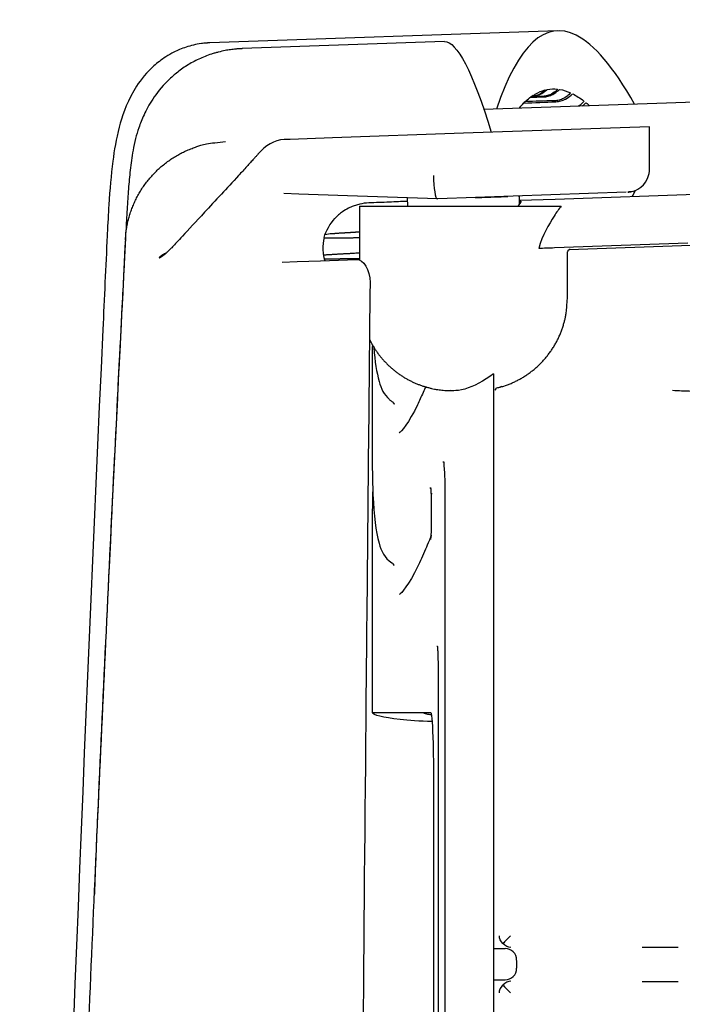
# Model space of a CAD drawing. Extents: x 754 to 3916, y 451 to 2903.
# Drawn here: x 781 to 788, y 1104 to 1115 of the extents above; entities that cross this region are included whole.
import ezdxf

# ---------------------------------------------------------------- set-up
doc = ezdxf.new("R2010")
doc.units = 0
doc.header["$MEASUREMENT"] = 0
doc.layers.add('1', color=7, linetype='Continuous')

msp = doc.modelspace()

# ---------------------------------------------------------------- linework, layer by layer
at = {"layer": '1', "color": 7, "linetype": 'Continuous'}
for p, q in [((786.684, 1114.856), (782.88, 1114.723)), ((785.446, 1114.737), (783.234, 1114.66)), ((788.598, 1114.089), (785.875, 1113.993)), ((787.688, 1113.805), (785.654, 1113.734)), ((784.223, 1113.684), (783.758, 1113.667)), ((785.654, 1113.734), (784.223, 1113.684)), ((783.758, 1113.667), (783.694, 1113.665)), ((783.854, 1113.068), (783.691, 1113.074)), ((784.385, 1113.049), (783.854, 1113.068)), ((785.369, 1113.015), (784.385, 1113.049)), ((785.04, 1113.026), (785.042, 1112.937)), ((787.434, 1113.088), (785.375, 1113.015)), ((786.267, 1112.96), (786.268, 1113.046)), ((788.598, 1113.078), (786.658, 1113.01)), ((784.517, 1112.937), (786.723, 1112.937)), ((784.517, 1112.937), (784.517, 1112.343)), ((785.375, 1113.015), (785.369, 1113.015)), ((786.658, 1113.01), (786.267, 1112.997)), ((788.107, 1112.53), (786.65, 1112.478)), ((788.142, 1112.506), (786.809, 1112.459)), ((786.791, 1111.926), (786.791, 1112.424)), ((783.67, 1112.322), (783.836, 1112.328)), ((783.836, 1112.328), (784.09, 1112.337)), ((784.09, 1112.337), (784.486, 1112.351)), ((784.657, 1111.331), (784.657, 1110.157)), ((785.985, 1104.805), (785.985, 1111.101)), ((786.286, 1111.051), (786.286, 1111.051)), ((785.449, 1109.92), (785.449, 985.48)), ((784.657, 1109.553), (784.657, 1107.393)), ((785.376, 1107.899), (785.376, 987.501)), ((784.657, 1107.393), (785.299, 1107.394)), ((785.328, 1106.511), (785.328, 988.889)), ((786.11, 1104.805), (785.983, 1104.805)), ((785.985, 1104.467), (785.985, 1104.805)), ((788.004, 1104.821), (787.609, 1104.821)), ((786.236, 1104.679), (786.236, 1104.593)), ((785.983, 1104.467), (786.11, 1104.467)), ((785.985, 1095.963), (785.985, 1104.467)), ((787.609, 1104.45), (788.004, 1104.45))]:
    msp.add_line(p, q, dxfattribs=at)
for points in [[(782.88, 1114.723), (782.88, 1114.723, -0.000739), (782.88, 1114.723, -0.000846), (782.88, 1114.723, -0.0009), (782.88, 1114.723, -0.000858), (782.88, 1114.723, -0.00084), (782.88, 1114.723, -0.000818), (782.88, 1114.723, -0.000793), (782.88, 1114.723, -0.000732), (782.88, 1114.723, -0.000674), (782.88, 1114.723, -0.000582), (782.88, 1114.723, -0.000491), (782.88, 1114.723, -0.000363), (782.88, 1114.723, -0.000236), (782.88, 1114.723, -0.000074), (782.88, 1114.723, 0.000081), (782.88, 1114.723, 0.000267), (782.88, 1114.723, 0.000438), (782.88, 1114.723, 0.00063), (782.88, 1114.723, 0.000798), (782.88, 1114.723, 0.000975), (782.88, 1114.723, 0.001117), (782.88, 1114.723, 0.001258), (782.88, 1114.723, 0.00136), (782.88, 1114.723, 0.001459), (782.88, 1114.723, 0.001505), (782.88, 1114.723, 0.001535), (782.88, 1114.723, 0.00156), (782.88, 1114.723, 0.0016), (782.88, 1114.723, 0.001505), (782.88, 1114.723, 0.001355), (782.88, 1114.723, 0.001476), (782.88, 1114.723, 0.001712), (782.88, 1114.723, 0.001169), (782.88, 1114.723, 0.000306), (782.88, 1114.723, 0.001633), (782.88, 1114.723, 0.002434), (782.88, 1114.723, 0.001008), (782.88, 1114.723, 0.000491)], [(786.707, 1114.213), (786.707, 1114.213, 0.000453), (786.707, 1114.213, 0.000464), (786.707, 1114.213, 0.000465), (786.707, 1114.213, 0.000453), (786.707, 1114.213, 0.000446), (786.707, 1114.213, 0.000439), (786.707, 1114.213, 0.000433), (786.707, 1114.213, 0.000424), (786.707, 1114.213, 0.000417), (786.707, 1114.213, 0.000407), (786.707, 1114.213, 0.000399), (786.707, 1114.213, 0.000389), (786.707, 1114.213, 0.00038), (786.707, 1114.213, 0.000369), (786.707, 1114.213, 0.00036), (786.707, 1114.213, 0.000348), (786.707, 1114.213, 0.000338), (786.707, 1114.213, 0.000326), (786.707, 1114.213, 0.000315), (786.707, 1114.213, 0.000302), (786.707, 1114.213, 0.00029), (786.707, 1114.213, 0.000276), (786.707, 1114.213, 0.000264), (786.707, 1114.213, 0.00025), (786.707, 1114.213, 0.000237), (786.707, 1114.213, 0.000221), (786.707, 1114.213, 0.000209), (786.707, 1114.213, 0.000196), (786.707, 1114.213, 0.000179), (786.707, 1114.213, 0.000158), (786.707, 1114.213, 0.000152), (786.707, 1114.213, 0.000149), (786.707, 1114.213, 0.000113), (786.707, 1114.213, 0.000065), (786.707, 1114.213, 0.000108), (786.707, 1114.213, 0.000117), (786.707, 1114.213, 0.000053), (786.707, 1114.213, 0.000032)], [(781.956, 1112.568), (781.96, 1112.62, -0.012145), (781.966, 1112.672, -0.011596), (781.975, 1112.724, -0.011439), (781.987, 1112.777, -0.011871), (782.001, 1112.83, -0.012075), (782.018, 1112.883, -0.012204), (782.038, 1112.935, -0.012289), (782.06, 1112.987, -0.012462), (782.086, 1113.038, -0.012553), (782.114, 1113.089, -0.012672), (782.145, 1113.138, -0.012731), (782.179, 1113.186, -0.012809), (782.215, 1113.232, -0.012854), (782.254, 1113.276, -0.012912), (782.295, 1113.318, -0.012898), (782.338, 1113.359, -0.012834), (782.383, 1113.396, -0.012905), (782.43, 1113.432, -0.013069), (782.478, 1113.464, -0.012731), (782.528, 1113.495, -0.011955), (782.578, 1113.522, -0.012888), (782.63, 1113.546, -0.014864), (782.685, 1113.568, -0.011654), (782.736, 1113.587, -0.004974), (782.783, 1113.602, -0.015358), (782.842, 1113.616, -0.025764), (782.933, 1113.63, -0.013134), (783.052, 1113.643, -0.007191)], [(783.413, 1113.512), (783.413, 1113.512, 0.006753), (783.413, 1113.512, 0.007068), (783.413, 1113.512, 0.007407), (783.413, 1113.512, 0.007743), (783.413, 1113.512, 0.008101), (783.413, 1113.512, 0.008451), (783.413, 1113.512, 0.008819), (783.413, 1113.512, 0.009171), (783.413, 1113.512, 0.009535), (783.413, 1113.512, 0.009878), (783.413, 1113.512, 0.010217), (783.413, 1113.512, 0.010521), (783.413, 1113.512, 0.010826), (783.413, 1113.512, 0.011101), (783.413, 1113.512, 0.011303), (783.413, 1113.512, 0.011412), (783.413, 1113.512, 0.011652), (783.413, 1113.512, 0.011979), (783.414, 1113.512, 0.011677), (783.414, 1113.512, 0.01089), (783.414, 1113.512, 0.011955), (783.414, 1113.512, 0.014093), (783.414, 1113.512, 0.010515), (783.414, 1113.512, 0.003571), (783.414, 1113.512, 0.014499), (783.414, 1113.512, 0.023753), (783.414, 1113.512, 0.011009), (783.414, 1113.512, 0.005677)], [(785.783, 1113.029), (785.797, 1113.03, -0.00001), (785.812, 1113.03, -0.00001), (785.826, 1113.031, -0.000011), (785.84, 1113.032, -0.000011), (785.854, 1113.032, -0.000011), (785.868, 1113.033, -0.000011), (785.882, 1113.033, -0.000011), (785.896, 1113.033, -0.000012), (785.909, 1113.034, -0.000012), (785.923, 1113.034, -0.000012), (785.936, 1113.035, -0.000012), (785.949, 1113.035, -0.000013), (785.961, 1113.036, -0.000013), (785.974, 1113.036, -0.000013), (785.986, 1113.037, -0.000014), (785.998, 1113.037, -0.000014), (786.01, 1113.037, -0.000014), (786.021, 1113.038, -0.000015), (786.033, 1113.038, -0.000015), (786.044, 1113.039, -0.000015), (786.054, 1113.039, -0.000017), (786.065, 1113.039, -0.00002), (786.076, 1113.04, -0.000017), (786.085, 1113.04, -0.000006), (786.094, 1113.04, -0.000024), (786.104, 1113.041, -0.000044), (786.12, 1113.041, -0.000024), (786.139, 1113.042, -0.000014)], [(786.257, 1113.046), (786.258, 1113.046, -0.000371), (786.259, 1113.046, -0.000395), (786.259, 1113.046, -0.000423), (786.26, 1113.046, -0.000456), (786.261, 1113.046, -0.000493), (786.261, 1113.046, -0.000534), (786.262, 1113.046, -0.000581), (786.262, 1113.046, -0.000633), (786.263, 1113.046, -0.000694), (786.263, 1113.046, -0.000763), (786.264, 1113.046, -0.000844), (786.264, 1113.046, -0.000936), (786.265, 1113.046, -0.001049), (786.265, 1113.046, -0.00118), (786.266, 1113.047, -0.001337), (786.266, 1113.047, -0.001514), (786.266, 1113.047, -0.001766), (786.267, 1113.047, -0.002101), (786.267, 1113.047, -0.002425), (786.267, 1113.047, -0.002683), (786.267, 1113.047, -0.003597), (786.268, 1113.047, -0.005493), (786.268, 1113.046, -0.005569), (786.268, 1113.046, -0.002218), (786.268, 1113.046, -0.01109), (786.268, 1113.046, -0.040534), (786.268, 1113.046, -0.050189), (786.268, 1113.046, -0.046437)], [(781.757, 1112.618), (781.757, 1112.618, -0.000811), (781.757, 1112.618, -0.000811), (781.757, 1112.618, -0.000794), (781.757, 1112.618, -0.000759), (781.757, 1112.617, -0.000731), (781.757, 1112.617, -0.000706), (781.757, 1112.617, -0.000681), (781.757, 1112.617, -0.000654), (781.757, 1112.617, -0.00063), (781.757, 1112.617, -0.000604), (781.757, 1112.617, -0.00058), (781.757, 1112.617, -0.000555), (781.757, 1112.617, -0.000532), (781.757, 1112.617, -0.000507), (781.757, 1112.617, -0.000485), (781.757, 1112.617, -0.000461), (781.757, 1112.616, -0.000439), (781.757, 1112.616, -0.000416), (781.757, 1112.616, -0.000395), (781.757, 1112.616, -0.000372), (781.757, 1112.616, -0.000352), (781.757, 1112.616, -0.00033), (781.757, 1112.616, -0.00031), (781.757, 1112.616, -0.000289), (781.757, 1112.616, -0.000269), (781.757, 1112.616, -0.000247), (781.757, 1112.616, -0.00023), (781.757, 1112.615, -0.000212), (781.757, 1112.615, -0.00019), (781.757, 1112.615, -0.000165), (781.757, 1112.615, -0.000157), (781.757, 1112.615, -0.00015), (781.757, 1112.615, -0.000112), (781.757, 1112.615, -0.000065), (781.757, 1112.615, -0.000103), (781.757, 1112.615, -0.000104), (781.757, 1112.615, -0.000046), (781.757, 1112.614, -0.000028)], [(781.757, 1112.615), (781.757, 1112.615, -0.001597), (781.757, 1112.615, -0.001617), (781.757, 1112.615, -0.001597), (781.757, 1112.615, -0.001531), (781.757, 1112.615, -0.001482), (781.757, 1112.615, -0.001438), (781.757, 1112.615, -0.001397), (781.757, 1112.615, -0.001348), (781.757, 1112.615, -0.001305), (781.757, 1112.615, -0.001258), (781.757, 1112.615, -0.001216), (781.757, 1112.615, -0.001168), (781.757, 1112.615, -0.001127), (781.757, 1112.615, -0.00108), (781.757, 1112.615, -0.001038), (781.757, 1112.615, -0.000992), (781.757, 1112.615, -0.000951), (781.757, 1112.615, -0.000904), (781.757, 1112.615, -0.000863), (781.757, 1112.615, -0.000817), (781.757, 1112.615, -0.000777), (781.757, 1112.615, -0.00073), (781.757, 1112.615, -0.00069), (781.757, 1112.615, -0.000645), (781.757, 1112.614, -0.000603), (781.757, 1112.614, -0.000556), (781.757, 1112.614, -0.000518), (781.757, 1112.614, -0.000476), (781.757, 1112.614, -0.000429), (781.757, 1112.614, -0.000372), (781.757, 1112.614, -0.000348), (781.757, 1112.614, -0.000323), (781.757, 1112.614, -0.000244), (781.757, 1112.614, -0.000159), (781.757, 1112.614, -0.000201), (781.757, 1112.614, -0.000152), (781.757, 1112.614, -0.000063), (781.757, 1112.614, -0.000044)], [(784.216, 1112.636), (784.226, 1112.637, 0.000001), (784.236, 1112.638, 0.000001), (784.246, 1112.638, 0.000001), (784.257, 1112.639, 0.000001), (784.267, 1112.64, 0.000001), (784.277, 1112.64, 0.000001), (784.287, 1112.641, 0.000001), (784.297, 1112.642, 0.000001), (784.307, 1112.642, 0.000001), (784.317, 1112.643, 0.000001), (784.327, 1112.644, 0.000001), (784.337, 1112.644, 0.000001), (784.347, 1112.645, 0.000001), (784.357, 1112.645, 0.000001), (784.367, 1112.646, 0.000001), (784.377, 1112.647, 0.000001), (784.387, 1112.647, 0.000001), (784.397, 1112.648, 0.000001), (784.407, 1112.649, 0.000001), (784.417, 1112.649, 0.000001), (784.427, 1112.65, 0.000001), (784.437, 1112.651, 0.000002), (784.447, 1112.651, 0.000001), (784.457, 1112.652, 0), (784.466, 1112.652, 0.000002), (784.477, 1112.653, 0.000003), (784.495, 1112.654, 0.000001), (784.517, 1112.656, 0.000001)], [(784.517, 1112.588), (784.505, 1112.588, -0.000002), (784.493, 1112.588, -0.000002), (784.481, 1112.588, -0.000002), (784.469, 1112.588, -0.000002), (784.457, 1112.588, -0.000002), (784.445, 1112.587, -0.000002), (784.433, 1112.587, -0.000002), (784.421, 1112.587, -0.000002), (784.409, 1112.587, -0.000002), (784.397, 1112.587, -0.000002), (784.385, 1112.587, -0.000002), (784.373, 1112.587, -0.000002), (784.361, 1112.587, -0.000002), (784.349, 1112.587, -0.000002), (784.337, 1112.587, -0.000002), (784.325, 1112.587, -0.000002), (784.313, 1112.587, -0.000002), (784.301, 1112.586, -0.000002), (784.289, 1112.586, -0.000002), (784.277, 1112.586, -0.000002), (784.265, 1112.586, -0.000002), (784.253, 1112.586, -0.000003), (784.24, 1112.586, -0.000002), (784.229, 1112.586, -0.000001), (784.218, 1112.586, -0.000003), (784.205, 1112.586, -0.000005), (784.184, 1112.586, -0.000002), (784.157, 1112.586, -0.000001)], [(782.324, 1112.37), (782.326, 1112.371, 0.008129), (782.329, 1112.372, 0.007655), (782.331, 1112.373, 0.007174), (782.333, 1112.374, 0.006718), (782.336, 1112.375, 0.00628), (782.338, 1112.376, 0.005888), (782.341, 1112.377, 0.005508), (782.344, 1112.379, 0.005163), (782.346, 1112.38, 0.004832), (782.349, 1112.382, 0.004533), (782.352, 1112.384, 0.004246), (782.354, 1112.385, 0.003987), (782.357, 1112.387, 0.003739), (782.36, 1112.389, 0.003514), (782.363, 1112.391, 0.003299), (782.366, 1112.393, 0.003103), (782.369, 1112.396, 0.002917), (782.372, 1112.398, 0.002747), (782.375, 1112.401, 0.002585), (782.379, 1112.403, 0.002437), (782.382, 1112.406, 0.002295), (782.385, 1112.408, 0.002164), (782.389, 1112.411, 0.002041), (782.392, 1112.414, 0.00193), (782.396, 1112.417, 0.001817), (782.399, 1112.42, 0.001707), (782.403, 1112.424, 0.001625), (782.406, 1112.427, 0.001563), (782.41, 1112.43, 0.001437), (782.414, 1112.434, 0.001276), (782.418, 1112.437, 0.001326), (782.422, 1112.441, 0.001472), (782.426, 1112.445, 0.001064), (782.43, 1112.449, 0.000386), (782.433, 1112.452, 0.001376), (782.438, 1112.457, 0.002121), (782.446, 1112.464, 0.000966), (782.456, 1112.474, 0.000501)], [(782.397, 1112.419), (782.394, 1112.418, 0.00297), (782.392, 1112.417, 0.002988), (782.389, 1112.415, 0.003008), (782.386, 1112.414, 0.003027), (782.383, 1112.413, 0.003046), (782.381, 1112.411, 0.003063), (782.378, 1112.41, 0.00308), (782.376, 1112.409, 0.003095), (782.373, 1112.407, 0.003111), (782.37, 1112.406, 0.003126), (782.368, 1112.404, 0.003139), (782.365, 1112.403, 0.00315), (782.363, 1112.401, 0.003164), (782.36, 1112.4, 0.003181), (782.358, 1112.398, 0.003183), (782.355, 1112.396, 0.003173), (782.353, 1112.395, 0.003208), (782.351, 1112.393, 0.003281), (782.348, 1112.391, 0.003194), (782.346, 1112.389, 0.002986), (782.344, 1112.388, 0.0033), (782.341, 1112.386, 0.003938), (782.339, 1112.384, 0.002991), (782.337, 1112.382, 0.001027), (782.335, 1112.381, 0.00422), (782.333, 1112.378, 0.007258), (782.329, 1112.375, 0.003543), (782.324, 1112.37, 0.001876)], [(784.121, 1112.403), (784.134, 1112.403, 0.000002), (784.147, 1112.404, 0.000002), (784.161, 1112.405, 0.000002), (784.174, 1112.406, 0.000002), (784.187, 1112.406, 0.000002), (784.2, 1112.407, 0.000002), (784.213, 1112.408, 0.000002), (784.227, 1112.409, 0.000002), (784.24, 1112.41, 0.000002), (784.253, 1112.41, 0.000002), (784.266, 1112.411, 0.000002), (784.279, 1112.412, 0.000002), (784.293, 1112.413, 0.000002), (784.306, 1112.413, 0.000002), (784.319, 1112.414, 0.000002), (784.332, 1112.415, 0.000002), (784.345, 1112.416, 0.000002), (784.359, 1112.416, 0.000002), (784.372, 1112.417, 0.000002), (784.385, 1112.418, 0.000002), (784.398, 1112.419, 0.000002), (784.412, 1112.419, 0.000002), (784.425, 1112.42, 0.000002), (784.438, 1112.421, 0.000001), (784.45, 1112.422, 0.000003), (784.464, 1112.422, 0.000004), (784.487, 1112.424, 0.000002), (784.517, 1112.426, 0.000001)], [(786.791, 1112.424), (786.791, 1112.424, 0.000089), (786.791, 1112.424, 0.000079), (786.791, 1112.424, 0.000107), (786.791, 1112.424, 0.000187), (786.791, 1112.424, 0.000263), (786.791, 1112.424, 0.000343), (786.791, 1112.424, 0.000436), (786.791, 1112.424, 0.000551), (786.791, 1112.424, 0.000681), (786.791, 1112.424, 0.000835), (786.791, 1112.424, 0.001012), (786.791, 1112.424, 0.001221), (786.791, 1112.424, 0.001466), (786.791, 1112.424, 0.001752), (786.791, 1112.424, 0.002092), (786.791, 1112.424, 0.002487), (786.791, 1112.424, 0.002962), (786.791, 1112.424, 0.003509), (786.791, 1112.424, 0.004175), (786.791, 1112.424, 0.004933), (786.791, 1112.424, 0.005858), (786.791, 1112.424, 0.006892), (786.791, 1112.424, 0.008159), (786.791, 1112.424, 0.009546), (786.791, 1112.424, 0.011159), (786.791, 1112.424, 0.012758), (786.791, 1112.424, 0.014718), (786.791, 1112.424, 0.016656), (786.791, 1112.424, 0.017942), (786.791, 1112.424, 0.01805), (786.791, 1112.424, 0.019978), (786.791, 1112.424, 0.022069), (786.791, 1112.424, 0.017149), (786.791, 1112.424, 0.009294), (786.791, 1112.424, 0.018159), (786.791, 1112.424, 0.019467), (786.791, 1112.424, 0.007908), (786.791, 1112.424, 0.004439)], [(784.517, 1112.36), (784.504, 1112.36, -0.000002), (784.491, 1112.36, -0.000002), (784.479, 1112.36, -0.000002), (784.466, 1112.36, -0.000002), (784.453, 1112.36, -0.000002), (784.44, 1112.359, -0.000002), (784.427, 1112.359, -0.000002), (784.414, 1112.359, -0.000002), (784.401, 1112.359, -0.000002), (784.388, 1112.359, -0.000002), (784.375, 1112.359, -0.000002), (784.362, 1112.358, -0.000002), (784.349, 1112.358, -0.000002), (784.336, 1112.358, -0.000002), (784.324, 1112.358, -0.000002), (784.311, 1112.358, -0.000002), (784.298, 1112.357, -0.000002), (784.285, 1112.357, -0.000002), (784.272, 1112.357, -0.000002), (784.259, 1112.357, -0.000002), (784.246, 1112.357, -0.000002), (784.233, 1112.357, -0.000002), (784.22, 1112.356, -0.000002), (784.208, 1112.356, -0.000001), (784.196, 1112.356, -0.000003), (784.182, 1112.356, -0.000005), (784.159, 1112.356, -0.000002), (784.13, 1112.355, -0.000001)], [(786.086, 1110.963), (786.126, 1110.976, 0.01073), (786.166, 1110.992, 0.010489), (786.205, 1111.009, 0.010401), (786.244, 1111.028, 0.010609), (786.282, 1111.049, 0.010709), (786.319, 1111.071, 0.010753), (786.356, 1111.095, 0.01078), (786.391, 1111.121, 0.010841), (786.426, 1111.149, 0.01087), (786.459, 1111.178, 0.010896), (786.492, 1111.208, 0.010902), (786.522, 1111.24, 0.0109), (786.552, 1111.273, 0.010899), (786.579, 1111.307, 0.010889), (786.606, 1111.343, 0.010845), (786.63, 1111.379, 0.010744), (786.653, 1111.416, 0.010778), (786.674, 1111.454, 0.01088), (786.694, 1111.493, 0.010578), (786.711, 1111.532, 0.009905), (786.727, 1111.571, 0.010676), (786.741, 1111.611, 0.012314), (786.753, 1111.653, 0.009626), (786.763, 1111.691, 0.004042), (786.772, 1111.726, 0.012733), (786.779, 1111.771, 0.021383), (786.785, 1111.838, 0.010861), (786.791, 1111.926, 0.005945)], [(784.626, 1111.476), (784.643, 1111.443, 0.009363), (784.662, 1111.411, 0.009261), (784.681, 1111.379, 0.009215), (784.702, 1111.347, 0.009319), (784.724, 1111.317, 0.00937), (784.748, 1111.287, 0.009385), (784.772, 1111.258, 0.009393), (784.798, 1111.23, 0.009413), (784.824, 1111.202, 0.009421), (784.852, 1111.176, 0.009419), (784.881, 1111.151, 0.009411), (784.91, 1111.127, 0.00939), (784.941, 1111.105, 0.009379), (784.972, 1111.083, 0.009357), (785.003, 1111.063, 0.009311), (785.035, 1111.044, 0.009214), (785.068, 1111.027, 0.009242), (785.101, 1111.01, 0.00933), (785.135, 1110.995, 0.009064), (785.169, 1110.982, 0.008476), (785.203, 1110.969, 0.009159), (785.237, 1110.958, 0.010604), (785.273, 1110.949, 0.008251), (785.306, 1110.94, 0.003376), (785.336, 1110.933, 0.011005), (785.374, 1110.927, 0.018535), (785.432, 1110.921, 0.009358), (785.508, 1110.916, 0.0051)], [(786.286, 1111.051), (786.286, 1111.051, -0.004746), (786.286, 1111.051, -0.005185), (786.286, 1111.051, -0.005419), (786.286, 1111.051, -0.005349), (786.286, 1111.051, -0.005399), (786.286, 1111.051, -0.005467), (786.286, 1111.051, -0.005572), (786.286, 1111.051, -0.005603), (786.286, 1111.051, -0.005701), (786.286, 1111.051, -0.005747), (786.286, 1111.051, -0.00586), (786.286, 1111.051, -0.005912), (786.286, 1111.051, -0.006041), (786.286, 1111.051, -0.006109), (786.286, 1111.051, -0.006264), (786.286, 1111.051, -0.006358), (786.286, 1111.051, -0.006554), (786.286, 1111.051, -0.00669), (786.286, 1111.051, -0.00695), (786.286, 1111.051, -0.007157), (786.286, 1111.051, -0.00752), (786.286, 1111.051, -0.007844), (786.286, 1111.051, -0.008382), (786.286, 1111.051, -0.008925), (786.286, 1111.051, -0.009765), (786.286, 1111.051, -0.010661), (786.286, 1111.051, -0.012154), (786.286, 1111.051, -0.014115), (786.286, 1111.051, -0.016661), (786.286, 1111.051, -0.019145), (786.286, 1111.051, -0.026343), (786.286, 1111.051, -0.04284), (786.286, 1111.051, -0.049976), (786.286, 1111.051, -0.022142), (786.286, 1111.051, -0.101794), (786.286, 1111.051, -0.221605), (786.286, 1111.051, -0.061545), (786.286, 1111.051, -0.023065)], [(786.056, 1110.955), (786.056, 1110.955, -0.00036), (786.056, 1110.955, -0.00042), (786.056, 1110.955, -0.000476), (786.056, 1110.955, -0.000514), (786.056, 1110.955, -0.000572), (786.056, 1110.955, -0.000641), (786.056, 1110.955, -0.000733), (786.057, 1110.955, -0.000834), (786.057, 1110.955, -0.000975), (786.057, 1110.955, -0.001142), (786.057, 1110.955, -0.001385), (786.057, 1110.955, -0.00169), (786.057, 1110.955, -0.00216), (786.057, 1110.955, -0.002814), (786.057, 1110.955, -0.003934), (786.057, 1110.955, -0.005765), (786.057, 1110.955, -0.009635), (786.057, 1110.955, -0.018573), (786.057, 1110.955, -0.052907), (786.057, 1110.955, -0.318234), (786.057, 1110.955, -0.213103), (786.057, 1110.955, -0.042008), (786.057, 1110.955, -0.016254), (786.057, 1110.955, -0.008753), (786.057, 1110.955, -0.005424), (786.057, 1110.955, -0.003758), (786.057, 1110.955, -0.0028), (786.057, 1110.955, -0.002236), (786.057, 1110.955, -0.001765), (786.057, 1110.955, -0.001403), (786.057, 1110.955, -0.001347), (786.057, 1110.955, -0.001426), (786.057, 1110.955, -0.000961), (786.057, 1110.955, -0.000277), (786.057, 1110.955, -0.001274), (786.056, 1110.955, -0.002048), (786.056, 1110.955, -0.000926), (786.056, 1110.955, -0.000465)], [(784.879, 1110.794), (784.879, 1110.793, -0.00201), (784.88, 1110.792, -0.002012), (784.881, 1110.791, -0.002012), (784.881, 1110.791, -0.002011), (784.882, 1110.79, -0.002011), (784.883, 1110.789, -0.00201), (784.883, 1110.788, -0.00201), (784.884, 1110.788, -0.002009), (784.885, 1110.787, -0.002009), (784.885, 1110.786, -0.002008), (784.886, 1110.785, -0.002007), (784.886, 1110.784, -0.002005), (784.887, 1110.784, -0.002005), (784.888, 1110.783, -0.002008), (784.888, 1110.782, -0.002002), (784.889, 1110.781, -0.001988), (784.889, 1110.78, -0.002004), (784.89, 1110.779, -0.002043), (784.89, 1110.779, -0.001984), (784.891, 1110.778, -0.001853), (784.892, 1110.777, -0.002041), (784.892, 1110.776, -0.002427), (784.893, 1110.775, -0.001846), (784.893, 1110.774, -0.000645), (784.894, 1110.774, -0.002591), (784.894, 1110.773, -0.004451), (784.895, 1110.771, -0.002182), (784.896, 1110.769, -0.001159)], [(784.953, 1110.455), (784.953, 1110.455, 0.000208), (784.953, 1110.455, 0.00022), (784.953, 1110.455, 0.000242), (784.953, 1110.455, 0.000273), (784.953, 1110.455, 0.000304), (784.953, 1110.455, 0.000336), (784.953, 1110.455, 0.000371), (784.952, 1110.455, 0.000409), (784.952, 1110.455, 0.000451), (784.952, 1110.455, 0.000496), (784.952, 1110.455, 0.000544), (784.952, 1110.454, 0.000595), (784.952, 1110.454, 0.000652), (784.952, 1110.454, 0.00071), (784.952, 1110.454, 0.000773), (784.952, 1110.454, 0.000838), (784.952, 1110.454, 0.000909), (784.952, 1110.454, 0.00098), (784.952, 1110.454, 0.001057), (784.952, 1110.454, 0.001132), (784.952, 1110.454, 0.001212), (784.952, 1110.454, 0.001287), (784.952, 1110.454, 0.001368), (784.952, 1110.454, 0.001442), (784.952, 1110.454, 0.001513), (784.952, 1110.454, 0.001566), (784.952, 1110.454, 0.001639), (784.952, 1110.454, 0.001712), (784.952, 1110.454, 0.001711), (784.952, 1110.454, 0.001631), (784.952, 1110.454, 0.001784), (784.952, 1110.454, 0.002056), (784.952, 1110.454, 0.001602), (784.952, 1110.454, 0.000699), (784.952, 1110.454, 0.002058), (784.952, 1110.454, 0.003156), (784.952, 1110.454, 0.001504), (784.952, 1110.454, 0.000819)], [(785.438, 1110.13), (785.438, 1110.131, -0.003617), (785.438, 1110.131, -0.003669), (785.437, 1110.131, -0.003718), (785.437, 1110.132, -0.003758), (785.437, 1110.132, -0.003801), (785.437, 1110.132, -0.003841), (785.437, 1110.132, -0.003883), (785.437, 1110.133, -0.00392), (785.437, 1110.133, -0.003959), (785.437, 1110.133, -0.003995), (785.437, 1110.134, -0.00403), (785.436, 1110.134, -0.004059), (785.436, 1110.134, -0.004094), (785.436, 1110.134, -0.00413), (785.436, 1110.135, -0.004148), (785.436, 1110.135, -0.004147), (785.436, 1110.135, -0.004207), (785.436, 1110.136, -0.004312), (785.436, 1110.136, -0.004211), (785.436, 1110.136, -0.003948), (785.436, 1110.136, -0.004368), (785.436, 1110.137, -0.005216), (785.436, 1110.137, -0.003977), (785.436, 1110.137, -0.001382), (785.436, 1110.137, -0.005605), (785.436, 1110.138, -0.009653), (785.436, 1110.138, -0.004728), (785.436, 1110.139, -0.002508)], [(785.438, 1110.132), (785.438, 1110.131, 0.001337), (785.438, 1110.131, 0.001332), (785.438, 1110.13, 0.001331), (785.438, 1110.129, 0.001335), (785.438, 1110.129, 0.001337), (785.438, 1110.128, 0.001339), (785.438, 1110.127, 0.001341), (785.438, 1110.127, 0.001343), (785.438, 1110.126, 0.001345), (785.438, 1110.125, 0.001347), (785.438, 1110.125, 0.001348), (785.438, 1110.124, 0.00135), (785.438, 1110.124, 0.001352), (785.438, 1110.123, 0.001357), (785.438, 1110.122, 0.001355), (785.438, 1110.122, 0.001348), (785.438, 1110.121, 0.001362), (785.438, 1110.12, 0.001392), (785.438, 1110.12, 0.001353), (785.438, 1110.119, 0.001264), (785.438, 1110.118, 0.001398), (785.438, 1110.118, 0.001672), (785.439, 1110.117, 0.001267), (785.439, 1110.116, 0.000427), (785.439, 1110.116, 0.001796), (785.439, 1110.115, 0.003098), (785.439, 1110.114, 0.001511), (785.439, 1110.113, 0.000798)], [(785.296, 1109.843), (785.296, 1109.843, -0.003742), (785.296, 1109.844, -0.003798), (785.295, 1109.844, -0.003848), (785.295, 1109.845, -0.003888), (785.295, 1109.845, -0.003931), (785.295, 1109.845, -0.003972), (785.295, 1109.846, -0.004014), (785.295, 1109.846, -0.004051), (785.294, 1109.846, -0.00409), (785.294, 1109.847, -0.004125), (785.294, 1109.847, -0.004159), (785.294, 1109.848, -0.004188), (785.294, 1109.848, -0.004222), (785.294, 1109.848, -0.004256), (785.294, 1109.849, -0.004273), (785.294, 1109.849, -0.004269), (785.293, 1109.85, -0.004328), (785.293, 1109.85, -0.004433), (785.293, 1109.85, -0.004326), (785.293, 1109.851, -0.004054), (785.293, 1109.851, -0.004481), (785.293, 1109.852, -0.005345), (785.293, 1109.852, -0.004074), (785.293, 1109.852, -0.00142), (785.293, 1109.853, -0.005731), (785.293, 1109.853, -0.009855), (785.293, 1109.854, -0.004824), (785.293, 1109.855, -0.002559)], [(785.296, 1109.844), (785.296, 1109.843, 0.000942), (785.296, 1109.843, 0.000939), (785.296, 1109.842, 0.000938), (785.296, 1109.842, 0.00094), (785.296, 1109.841, 0.000941), (785.296, 1109.841, 0.000942), (785.296, 1109.841, 0.000942), (785.296, 1109.84, 0.000944), (785.296, 1109.84, 0.000944), (785.296, 1109.839, 0.000945), (785.296, 1109.839, 0.000946), (785.296, 1109.838, 0.000946), (785.296, 1109.838, 0.000948), (785.296, 1109.838, 0.00095), (785.296, 1109.837, 0.000948), (785.296, 1109.837, 0.000943), (785.296, 1109.836, 0.000952), (785.296, 1109.836, 0.000973), (785.296, 1109.835, 0.000945), (785.296, 1109.835, 0.000883), (785.296, 1109.834, 0.000976), (785.296, 1109.834, 0.001166), (785.296, 1109.834, 0.000884), (785.296, 1109.833, 0.000299), (785.296, 1109.833, 0.001251), (785.296, 1109.832, 0.002156), (785.297, 1109.832, 0.001052), (785.297, 1109.831, 0.000556)], [(785.31, 1109.792), (785.31, 1109.792, -0.00491), (785.31, 1109.792, -0.005313), (785.31, 1109.792, -0.005773), (785.31, 1109.792, -0.006254), (785.31, 1109.792, -0.00682), (785.31, 1109.792, -0.007429), (785.31, 1109.792, -0.008142), (785.31, 1109.792, -0.008905), (785.31, 1109.792, -0.009798), (785.31, 1109.792, -0.010752), (785.31, 1109.792, -0.011859), (785.31, 1109.792, -0.013029), (785.31, 1109.792, -0.014362), (785.31, 1109.792, -0.015735), (785.31, 1109.792, -0.017243), (785.31, 1109.792, -0.018719), (785.31, 1109.792, -0.020227), (785.31, 1109.792, -0.021562), (785.31, 1109.792, -0.022745), (785.31, 1109.792, -0.023579), (785.31, 1109.792, -0.024047), (785.31, 1109.792, -0.024055), (785.31, 1109.792, -0.023648), (785.31, 1109.792, -0.022888), (785.311, 1109.792, -0.021679), (785.311, 1109.792, -0.020239), (785.311, 1109.792, -0.018919), (785.311, 1109.792, -0.017772), (785.311, 1109.792, -0.015746), (785.311, 1109.792, -0.013474), (785.311, 1109.792, -0.013556), (785.311, 1109.792, -0.014528), (785.311, 1109.792, -0.009869), (785.311, 1109.792, -0.003205), (785.311, 1109.792, -0.012465), (785.311, 1109.792, -0.017935), (785.311, 1109.792, -0.007534), (785.311, 1109.792, -0.003732)], [(785.301, 1109.637), (785.301, 1109.634, -0.000001), (785.301, 1109.631, -0.000002), (785.301, 1109.628, -0.000001), (785.301, 1109.624, 0), (785.301, 1109.621, 0.000001), (785.301, 1109.618, 0.000001), (785.301, 1109.615, 0.000002), (785.301, 1109.611, 0.000003), (785.301, 1109.608, 0.000003), (785.301, 1109.605, 0.000004), (785.301, 1109.602, 0.000005), (785.301, 1109.598, 0.000006), (785.301, 1109.595, 0.000006), (785.301, 1109.592, 0.000007), (785.301, 1109.589, 0.000008), (785.301, 1109.585, 0.000008), (785.301, 1109.582, 0.000009), (785.301, 1109.579, 0.00001), (785.301, 1109.576, 0.000011), (785.301, 1109.572, 0.000011), (785.301, 1109.569, 0.000012), (785.301, 1109.566, 0.000013), (785.301, 1109.563, 0.000013), (785.301, 1109.559, 0.000014), (785.301, 1109.556, 0.000015), (785.301, 1109.553, 0.000016), (785.301, 1109.55, 0.000016), (785.301, 1109.546, 0.000018), (785.301, 1109.543, 0.000018), (785.301, 1109.54, 0.000017), (785.301, 1109.537, 0.00002), (785.301, 1109.533, 0.000025), (785.301, 1109.53, 0.000019), (785.301, 1109.527, 0.000005), (785.301, 1109.524, 0.000029), (785.301, 1109.52, 0.000053), (785.301, 1109.515, 0.000026), (785.301, 1109.507, 0.000014)], [(785.303, 1109.335), (785.303, 1109.333, 0.003275), (785.302, 1109.332, 0.003289), (785.301, 1109.33, 0.003291), (785.301, 1109.329, 0.003283), (785.3, 1109.327, 0.003279), (785.3, 1109.325, 0.003274), (785.299, 1109.324, 0.003271), (785.299, 1109.322, 0.003265), (785.299, 1109.321, 0.003261), (785.298, 1109.319, 0.003255), (785.298, 1109.318, 0.00325), (785.297, 1109.316, 0.003241), (785.297, 1109.314, 0.003239), (785.297, 1109.313, 0.003236), (785.296, 1109.311, 0.003224), (785.296, 1109.31, 0.003197), (785.296, 1109.308, 0.003217), (785.296, 1109.306, 0.00327), (785.295, 1109.305, 0.003176), (785.295, 1109.303, 0.002965), (785.295, 1109.302, 0.003252), (785.295, 1109.3, 0.003844), (785.295, 1109.298, 0.002938), (785.294, 1109.297, 0.001062), (785.294, 1109.295, 0.00408), (785.294, 1109.294, 0.006981), (785.294, 1109.291, 0.003443), (785.294, 1109.287, 0.001839)], [(785.295, 1109.294), (785.295, 1109.294, -0.001144), (785.295, 1109.295, -0.001139), (785.295, 1109.296, -0.001138), (785.295, 1109.296, -0.001141), (785.295, 1109.297, -0.001143), (785.295, 1109.297, -0.001144), (785.295, 1109.298, -0.001145), (785.295, 1109.298, -0.001147), (785.295, 1109.299, -0.001148), (785.296, 1109.299, -0.001149), (785.296, 1109.3, -0.00115), (785.296, 1109.301, -0.001151), (785.296, 1109.301, -0.001153), (785.296, 1109.302, -0.001156), (785.296, 1109.302, -0.001154), (785.296, 1109.303, -0.001149), (785.296, 1109.303, -0.00116), (785.296, 1109.304, -0.001185), (785.296, 1109.304, -0.001152), (785.296, 1109.305, -0.001076), (785.296, 1109.306, -0.00119), (785.296, 1109.306, -0.001422), (785.296, 1109.307, -0.001077), (785.296, 1109.307, -0.000364), (785.296, 1109.308, -0.001527), (785.296, 1109.308, -0.002632), (785.296, 1109.309, -0.001283), (785.296, 1109.311, -0.000678)], [(784.871, 1109.031), (784.871, 1109.031, 0.004437), (784.871, 1109.031, 0.004987), (784.871, 1109.031, 0.004813), (784.871, 1109.031, 0.003851), (784.871, 1109.031, 0.003221), (784.871, 1109.031, 0.002662), (784.871, 1109.031, 0.002136), (784.871, 1109.031, 0.001393), (784.871, 1109.031, 0.000671), (784.871, 1109.031, -0.000333), (784.871, 1109.031, -0.001527), (784.871, 1109.031, -0.003388), (784.871, 1109.031, -0.006157), (784.871, 1109.031, -0.011174), (784.871, 1109.031, -0.021437), (784.871, 1109.031, -0.047485), (784.871, 1109.031, -0.139165), (784.871, 1109.031, -0.282243), (784.871, 1109.031, -0.109607), (784.871, 1109.031, -0.04119), (784.871, 1109.031, -0.019305), (784.871, 1109.031, -0.01091), (784.871, 1109.031, -0.006643), (784.871, 1109.031, -0.004352), (784.871, 1109.031, -0.002916), (784.871, 1109.031, -0.002008), (784.871, 1109.031, -0.001399), (784.871, 1109.031, -0.000964), (784.871, 1109.031, -0.00065), (784.871, 1109.031, -0.000429), (784.871, 1109.031, -0.000252), (784.871, 1109.031, -0.000063), (784.871, 1109.031, -0.000036), (784.871, 1109.031, -0.000142), (784.871, 1109.031, 0.000213), (784.871, 1109.031, 0.000524), (784.871, 1109.031, 0.000215), (784.871, 1109.031, 0.000091)], [(784.878, 1109.025), (784.879, 1109.025, -0.002018), (784.88, 1109.024, -0.002019), (784.88, 1109.023, -0.002019), (784.881, 1109.022, -0.002018), (784.882, 1109.022, -0.002018), (784.882, 1109.021, -0.002017), (784.883, 1109.02, -0.002016), (784.884, 1109.019, -0.002015), (784.884, 1109.018, -0.002014), (784.885, 1109.018, -0.002013), (784.885, 1109.017, -0.002012), (784.886, 1109.016, -0.00201), (784.887, 1109.015, -0.00201), (784.887, 1109.014, -0.002012), (784.888, 1109.014, -0.002006), (784.888, 1109.013, -0.001992), (784.889, 1109.012, -0.002008), (784.89, 1109.011, -0.002046), (784.89, 1109.01, -0.001988), (784.891, 1109.009, -0.001856), (784.891, 1109.009, -0.002044), (784.892, 1109.008, -0.00243), (784.892, 1109.007, -0.001848), (784.893, 1109.006, -0.000646), (784.893, 1109.005, -0.002594), (784.894, 1109.004, -0.004454), (784.895, 1109.003, -0.002184), (784.896, 1109.001, -0.00116)], [(784.953, 1108.686), (784.953, 1108.686, -0.000091), (784.953, 1108.686, -0.000102), (784.953, 1108.686, -0.000106), (784.953, 1108.686, -0.000101), (784.953, 1108.686, -0.000099), (784.953, 1108.686, -0.000097), (784.953, 1108.686, -0.000096), (784.953, 1108.686, -0.000091), (784.953, 1108.686, -0.000087), (784.953, 1108.686, -0.000081), (784.953, 1108.686, -0.000075), (784.953, 1108.686, -0.000067), (784.953, 1108.686, -0.000059), (784.953, 1108.686, -0.000047), (784.953, 1108.686, -0.000036), (784.953, 1108.686, -0.000021), (784.953, 1108.686, -0.000006), (784.953, 1108.686, 0.000014), (784.953, 1108.686, 0.000033), (784.953, 1108.686, 0.000057), (784.953, 1108.686, 0.000081), (784.953, 1108.686, 0.00011), (784.953, 1108.686, 0.000139), (784.953, 1108.686, 0.000173), (784.953, 1108.686, 0.000206), (784.953, 1108.686, 0.000241), (784.953, 1108.686, 0.000282), (784.953, 1108.686, 0.000331), (784.953, 1108.686, 0.000357), (784.953, 1108.686, 0.000363), (784.953, 1108.686, 0.000448), (784.953, 1108.686, 0.000595), (784.953, 1108.686, 0.000469), (784.953, 1108.686, 0.000137), (784.953, 1108.686, 0.000736), (784.953, 1108.686, 0.00134), (784.953, 1108.686, 0.000658), (784.953, 1108.686, 0.000347)], [(785.37, 1108.106), (785.37, 1108.105, 0.000973), (785.37, 1108.105, 0.00097), (785.37, 1108.104, 0.000969), (785.37, 1108.104, 0.000971), (785.37, 1108.104, 0.000972), (785.37, 1108.103, 0.000973), (785.37, 1108.103, 0.000973), (785.37, 1108.102, 0.000975), (785.37, 1108.102, 0.000975), (785.37, 1108.101, 0.000976), (785.37, 1108.101, 0.000977), (785.37, 1108.1, 0.000977), (785.37, 1108.1, 0.000979), (785.37, 1108.099, 0.000982), (785.37, 1108.099, 0.00098), (785.37, 1108.099, 0.000975), (785.37, 1108.098, 0.000984), (785.37, 1108.098, 0.001005), (785.37, 1108.097, 0.000977), (785.37, 1108.097, 0.000912), (785.37, 1108.096, 0.001008), (785.371, 1108.096, 0.001205), (785.371, 1108.095, 0.000913), (785.371, 1108.095, 0.000309), (785.371, 1108.095, 0.001293), (785.371, 1108.094, 0.002227), (785.371, 1108.093, 0.001087), (785.371, 1108.092, 0.000574)]]:
    msp.add_lwpolyline(points, format="xyb", dxfattribs=at)
msp.add_lwpolyline([(781.757, 1112.618), (781.757, 1112.618), (781.757, 1112.618), (781.757, 1112.618), (781.757, 1112.618), (781.757, 1112.618), (781.757, 1112.618), (781.757, 1112.618), (781.757, 1112.618), (781.757, 1112.618), (781.757, 1112.618), (781.757, 1112.618), (781.757, 1112.618), (781.757, 1112.618), (781.757, 1112.618), (781.757, 1112.618), (781.757, 1112.618), (781.757, 1112.618), (781.757, 1112.618)], dxfattribs=at)
for centre, start, end in [((786.11, 1104.683), 0.0044, 90), ((786.11, 1104.593), 269.9956, 0)]:
    msp.add_arc(centre, 0.126, start, end, dxfattribs=at)
for points, knots in [([(787.527, 1114.051), (787.297, 1114.46), (787.084, 1114.708), (786.548, 1114.977), (786.257, 1114.707), (786.014, 1113.998)], [0.0342911, 0.0342911, 0.0342911, 0.0342911, 0.3705276, 0.3705276, 0.947848, 0.947848, 0.947848, 0.947848]), ([(782.88, 1114.723), (782.877, 1114.723), (782.871, 1114.723), (782.861, 1114.722), (782.841, 1114.721), (782.816, 1114.719), (782.764, 1114.712), (782.697, 1114.699), (782.591, 1114.669), (782.454, 1114.609), (782.321, 1114.521), (782.156, 1114.369), (781.976, 1114.098), (781.873, 1113.777), (781.808, 1113.396), (781.779, 1113.025), (781.763, 1112.744), (781.758, 1112.633), (781.758, 1112.632)], [0, 0, 0, 0, 0.000622, 0.001335, 0.00234, 0.005253, 0.007626, 0.016099, 0.025656, 0.045616, 0.078462, 0.110928, 0.192609, 0.377, 0.582914, 0.842774, 0.999741, 1, 1, 1, 1]), ([(783.234, 1114.66), (783.233, 1114.66), (783.231, 1114.659), (783.229, 1114.659), (783.226, 1114.659), (783.222, 1114.659), (783.218, 1114.659), (783.213, 1114.659), (783.207, 1114.658), (783.198, 1114.658), (783.186, 1114.657), (783.175, 1114.656), (783.158, 1114.655), (783.135, 1114.652), (783.106, 1114.648), (783.076, 1114.644), (783.032, 1114.636), (782.985, 1114.625), (782.935, 1114.612), (782.863, 1114.589), (782.758, 1114.548), (782.628, 1114.477), (782.512, 1114.394), (782.373, 1114.268), (782.245, 1114.103), (782.154, 1113.931), (782.1, 1113.791), (782.049, 1113.614), (782.019, 1113.432), (781.997, 1113.229), (781.981, 1113.018), (781.971, 1112.849), (781.963, 1112.703), (781.96, 1112.638), (781.957, 1112.588)], [0, 0, 0, 0, 0.000649, 0.000973, 0.001297, 0.002107, 0.002918, 0.003728, 0.004539, 0.006562, 0.008586, 0.01061, 0.012635, 0.017684, 0.022736, 0.027791, 0.032849, 0.045484, 0.051809, 0.058139, 0.082011, 0.105926, 0.129861, 0.153791, 0.207307, 0.260723, 0.314058, 0.367355, 0.500813, 0.634167, 0.767438, 0.900662, 0.925498, 1, 1, 1, 1]), ([(786.428, 1114.138), (786.434, 1114.139), (786.457, 1114.144), (786.503, 1114.16), (786.554, 1114.197), (786.569, 1114.213), (786.57, 1114.213)], [0.0001354026, 0.0001354026, 0.0001354026, 0.0001354026, 0.0002128697, 0.0004252922, 0.0007162003, 0.0009199954, 0.0009199954, 0.0009199954, 0.0009199954]), ([(786.684, 1114.217), (786.685, 1114.218), (786.666, 1114.192), (786.605, 1114.153), (786.552, 1114.139), (786.522, 1114.136), (786.509, 1114.135)], [0, 0, 0, 0, 0.00027912, 0.0005709994, 0.000788076, 0.000950024, 0.000950024, 0.000950024, 0.000950024]), ([(786.527, 1114.132), (786.545, 1114.132), (786.58, 1114.137), (786.638, 1114.159), (786.69, 1114.198), (786.706, 1114.214), (786.707, 1114.213)], [0, 0, 0, 0, 0.000219197, 0.0004386866, 0.000739614, 0.0009502574, 0.0009502574, 0.0009502574, 0.0009502574]), ([(786.417, 1114.149), (786.417, 1114.15), (786.405, 1114.136), (786.384, 1114.122), (786.417, 1114.149)], [0.0000113862, 0.0000113862, 0.0000113862, 0.0000113862, 0.0002610019, 0.0003470802, 0.0003470802, 0.0003470802, 0.0003470802]), ([(786.548, 1114.208), (786.549, 1114.208), (786.529, 1114.186), (786.471, 1114.149), (786.425, 1114.137), (786.401, 1114.133), (786.394, 1114.133)], [0.0000042044, 0.0000042044, 0.0000042044, 0.0000042044, 0.0002699428, 0.0005518318, 0.0007620036, 0.0008520494, 0.0008520494, 0.0008520494, 0.0008520494]), ([(786.417, 1114.149), (786.399, 1114.131), (786.425, 1114.15), (786.438, 1114.162), (786.439, 1114.162)], [0.0004959284, 0.0004959284, 0.0004959284, 0.0004959284, 0.0006930397, 0.0008901778, 0.0008901778, 0.0008901778, 0.0008901778]), ([(786.825, 1114.176), (786.826, 1114.177), (786.807, 1114.149), (786.745, 1114.108), (786.691, 1114.092), (786.659, 1114.089), (786.646, 1114.089)], [0, 0, 0, 0, 0.0002885672, 0.0005906411, 0.0008146927, 0.0009813801, 0.0009813801, 0.0009813801, 0.0009813801]), ([(786.666, 1114.079), (786.684, 1114.08), (786.72, 1114.085), (786.779, 1114.108), (786.831, 1114.149), (786.847, 1114.165), (786.849, 1114.165)], [0, 0, 0, 0, 0.000224863, 0.0004502984, 0.0007594832, 0.0009644356, 0.0009644356, 0.0009644356, 0.0009644356]), ([(786.972, 1114.086), (786.973, 1114.086), (786.958, 1114.063), (786.926, 1114.038), (786.914, 1114.03)], [0, 0, 0, 0, 0.000304138, 0.000475893, 0.000475893, 0.000475893, 0.000475893]), ([(786.953, 1114.031), (786.962, 1114.038), (786.983, 1114.055), (786.994, 1114.067), (786.996, 1114.067)], [0.0006547279, 0.0006547279, 0.0006547279, 0.0006547279, 0.0007985167, 0.0010091221, 0.0010091221, 0.0010091221, 0.0010091221]), ([(783.413, 1113.512), (783.413, 1113.512), (783.413, 1113.512), (783.413, 1113.511), (783.411, 1113.51), (783.409, 1113.507), (783.404, 1113.502), (783.396, 1113.493), (783.381, 1113.476), (783.356, 1113.449), (783.323, 1113.412), (783.266, 1113.349), (783.157, 1113.23), (782.995, 1113.055), (782.777, 1112.82), (782.589, 1112.616), (782.489, 1112.508), (782.46, 1112.478), (782.456, 1112.474)], [0, 0, 0, 0, 0.0000902, 0.000421, 0.0010224, 0.0028267, 0.0043302, 0.0099684, 0.0165459, 0.0306407, 0.0541275, 0.0776152, 0.1362965, 0.2682857, 0.4149262, 0.6588529, 0.8294032, 0.8681597, 0.8681597, 0.8681597, 0.8681597]), ([(787.492, 1113.094), (787.442, 1113.088), (787.448, 1113.088), (787.456, 1113.089), (787.467, 1113.089), (787.496, 1113.095), (787.62, 1113.117), (787.683, 1113.277), (787.689, 1113.309), (787.689, 1113.341)], [0, 0, 0, 0, 0.794854, 0.794854, 0.916286, 0.916286, 0.984592, 0.984592, 1, 1, 1, 1]), ([(784.618, 1112.971), (784.584, 1112.97), (784.535, 1112.962), (784.471, 1112.945), (784.43, 1112.929), (784.405, 1112.918), (784.396, 1112.913)], [0, 0, 0, 0, 0.0003957442, 0.0006020049, 0.0008127612, 0.000934661, 0.000934661, 0.000934661, 0.000934661]), ([(785.041, 1112.988), (784.975, 1112.985), (784.872, 1112.981), (784.73, 1112.975), (784.655, 1112.973), (784.618, 1112.971)], [0.001913383, 0.001913383, 0.001913383, 0.001913383, 0.002705644, 0.003153791, 0.00360219, 0.00360219, 0.00360219, 0.00360219]), ([(784.396, 1112.913), (784.374, 1112.902), (784.337, 1112.88), (784.287, 1112.841), (784.261, 1112.816), (784.249, 1112.801)], [0.000934661, 0.000934661, 0.000934661, 0.000934661, 0.0012444944, 0.0014634149, 0.0016839481, 0.0016839481, 0.0016839481, 0.0016839481]), ([(781.757, 1112.615), (781.741, 1112.271), (781.306, 1102.941), (781.006, 1093.604), (780.8, 1084.609)], [0, 0, 0, 0, 0.036793, 1, 1, 1, 1]), ([(781.956, 1112.572), (781.934, 1112.134), (781.873, 1110.939), (781.752, 1108.486), (781.603, 1105.211), (781.453, 1101.637), (781.324, 1098.266), (781.211, 1095.097), (781.107, 1091.926), (781.01, 1088.718), (780.92, 1085.47), (780.851, 1082.734), (780.813, 1081.092), (780.8, 1080.545)], [0.2064475, 0.2064475, 0.2064475, 0.2064475, 0.2123386, 0.222514, 0.2394411, 0.2563682, 0.2705727, 0.2847773, 0.2989818, 0.3131864, 0.3279038, 0.3426213, 0.3499667, 0.3499667, 0.3499667, 0.3499667]), ([(781.956, 1112.572), (781.956, 1112.564), (781.954, 1112.53), (781.949, 1112.433), (781.933, 1112.112), (781.892, 1111.312), (781.791, 1109.304), (781.695, 1107.244), (781.626, 1105.689), (781.617, 1105.404)], [0.0003835, 0.0003835, 0.0003835, 0.0003835, 0.0011409, 0.0035492, 0.0095468, 0.0312278, 0.0785946, 0.1976145, 0.2242471, 0.2242471, 0.2242471, 0.2242471]), ([(786.791, 1112.424), (786.79, 1112.429), (786.805, 1112.47), (786.828, 1112.467), (786.823, 1112.467)], [0, 0, 0, 0, 0.171163, 1, 1, 1, 1]), ([(784.632, 1112.099), (784.618, 1110.661), (784.604, 1109.224), (784.54, 1102.596), (784.503, 1097.406), (784.434, 1085.75), (784.406, 1079.284), (784.336, 1056.262), (784.332, 1039.706), (784.398, 1012.921), (784.441, 1002.694), (784.537, 989.361), (784.564, 986.256), (784.593, 983.151)], [0.0072265, 0.0072265, 0.0072265, 0.0072265, 0.040189, 0.040189, 0.1591976, 0.1591976, 0.307444, 0.307444, 0.6870618, 0.6870618, 0.9215674, 0.9215674, 0.9927674, 0.9927674, 0.9927674, 0.9927674]), ([(784.67, 1111.403), (784.673, 1111.395), (784.685, 1111.238), (784.719, 1111.014), (784.786, 1110.865), (784.861, 1110.804), (784.871, 1110.799)], [0.3185458, 0.3185458, 0.3185458, 0.3185458, 0.3273266, 0.6736697, 0.9622735, 1, 1, 1, 1]), ([(785.984, 1111.101), (785.878, 1111.02), (785.767, 1110.961), (785.615, 1110.918), (785.575, 1110.916), (785.533, 1110.915), (785.52, 1110.915), (785.508, 1110.916)], [0.4246591, 0.4246591, 0.4246591, 0.4246591, 0.6268437, 0.6268437, 0.7426825, 0.7426825, 0.8037007, 0.8037007, 0.8037007, 0.8037007]), ([(785.242, 1110.963), (785.232, 1110.94), (785.2, 1110.867), (785.077, 1110.591), (784.971, 1110.458), (784.952, 1110.454)], [0.2355616, 0.2355616, 0.2355616, 0.2355616, 0.2896567, 0.4138896, 1, 1, 1, 1]), ([(786.004, 1110.928), (786.005, 1110.93), (786.005, 1110.931), (786.005, 1110.931), (786.009, 1110.939), (786.023, 1110.95), (786.04, 1110.952), (786.052, 1110.954), (786.052, 1110.955)], [0.0141232, 0.0141232, 0.0141232, 0.0141232, 0.0568287, 0.1105124, 0.1584795, 0.2639685, 0.4548299, 0.6202172, 0.6202172, 0.6202172, 0.6202172]), ([(786.052, 1110.955), (786.054, 1110.955), (786.057, 1110.955), (786.06, 1110.956), (786.061, 1110.957)], [0.8269231, 0.8269231, 0.8269231, 0.8269231, 0.8846154, 0.9615385, 0.9615385, 0.9615385, 0.9615385]), ([(786.075, 1110.96), (786.075, 1110.96), (786.07, 1110.958), (786.066, 1110.957), (786.061, 1110.957)], [2.7459371, 2.7459371, 2.7459371, 2.7459371, 2.75, 2.8022375, 2.8022375, 2.8022375, 2.8022375]), ([(788.204, 1110.906), (788.203, 1110.906), (788.14, 1110.909), (788.011, 1110.913), (787.942, 1110.916)], [0.000011828, 0.000011828, 0.000011828, 0.000011828, 0.000791303, 0.001582605, 0.001582605, 0.001582605, 0.001582605]), ([(784.657, 1110.125), (784.657, 1110.124), (784.657, 1110.123), (784.657, 1110.118), (784.657, 1110.104), (784.657, 1110.068), (784.659, 1109.95), (784.667, 1109.601), (784.71, 1109.257), (784.788, 1109.086), (784.871, 1109.031)], [0, 0, 0, 0, 0.000616, 0.002513, 0.008143, 0.024442, 0.061482, 0.211936, 0.674339, 1, 1, 1, 1]), ([(785.297, 1109.321), (785.296, 1109.316), (785.289, 1109.3), (785.27, 1109.253), (785.219, 1109.136), (785.084, 1108.83), (784.973, 1108.69), (784.953, 1108.686)], [0.0126688, 0.0126688, 0.0126688, 0.0126688, 0.0209414, 0.0528187, 0.1325053, 0.3316631, 1, 1, 1, 1]), ([(785.311, 1107.293), (785.175, 1107.296), (785.055, 1107.306), (784.774, 1107.337), (784.66, 1107.365), (784.659, 1107.393)], [0.0972846, 0.0972846, 0.0972846, 0.0972846, 0.400573, 0.400573, 0.9991623, 0.9991623, 0.9991623, 0.9991623]), ([(785.215, 1107.393), (785.215, 1107.388), (785.227, 1107.383), (785.265, 1107.376), (785.282, 1107.373), (785.303, 1107.371)], [0, 0, 0, 0, 0.359877, 0.359877, 0.5624802, 0.5624802, 0.5624802, 0.5624802]), ([(785.299, 1107.394), (785.308, 1107.37), (785.316, 1107.247), (785.326, 1106.898), (785.328, 1106.707), (785.328, 1106.511)], [0, 0, 0, 0, 0.553774, 0.553774, 1, 1, 1, 1])]:
    msp.add_open_spline(points, degree=3, knots=knots, dxfattribs=at)
for points in [[(785.446, 1114.737), (785.581, 1114.742), (785.753, 1114.41), (785.959, 1113.744)], [(786.57, 1114.213), (786.608, 1114.22), (786.645, 1114.221), (786.684, 1114.217)], [(786.707, 1114.213), (786.746, 1114.207), (786.785, 1114.194), (786.825, 1114.176)], [(786.313, 1114.063), (786.347, 1114.098), (786.382, 1114.126), (786.417, 1114.149)], [(786.385, 1114.126), (786.432, 1114.128), (786.48, 1114.13), (786.527, 1114.132)], [(786.509, 1114.135), (786.47, 1114.134), (786.431, 1114.133), (786.392, 1114.131)], [(786.423, 1114.137), (786.425, 1114.138), (786.426, 1114.138), (786.428, 1114.138)], [(786.439, 1114.162), (786.475, 1114.183), (786.511, 1114.198), (786.548, 1114.208)], [(786.849, 1114.165), (786.89, 1114.144), (786.93, 1114.118), (786.972, 1114.086)], [(786.266, 1114.007), (786.289, 1114.038), (786.311, 1114.062), (786.331, 1114.08)], [(786.314, 1114.063), (786.431, 1114.069), (786.549, 1114.074), (786.666, 1114.079)], [(786.646, 1114.089), (786.541, 1114.086), (786.436, 1114.083), (786.331, 1114.08)], [(786.996, 1114.067), (787.009, 1114.056), (787.022, 1114.045), (787.034, 1114.034)], [(787.689, 1113.341), (787.689, 1113.495), (787.688, 1113.65), (787.688, 1113.805)], [(783.694, 1113.665), (783.582, 1113.661), (783.485, 1113.592), (783.414, 1113.512)], [(785.326, 1113.272), (785.326, 1113.135), (785.348, 1113.012), (785.369, 1113.015)], [(787.5, 1113.04), (787.512, 1113.062), (787.525, 1113.086), (787.537, 1113.109)], [(786.267, 1112.994), (786.298, 1112.994), (786.286, 1112.981), (786.248, 1112.937)], [(786.723, 1112.937), (786.7, 1112.906), (786.673, 1112.869), (786.646, 1112.827)], [(786.646, 1112.827), (786.589, 1112.739), (786.519, 1112.617), (786.477, 1112.472)], [(784.129, 1112.591), (784.151, 1112.67), (784.193, 1112.742), (784.249, 1112.801)], [(781.758, 1112.632), (781.757, 1112.627), (781.757, 1112.622), (781.757, 1112.618)], [(784.14, 1112.626), (784.165, 1112.631), (784.191, 1112.635), (784.216, 1112.636)], [(781.957, 1112.588), (781.957, 1112.582), (781.957, 1112.577), (781.956, 1112.572)], [(784.129, 1112.591), (784.12, 1112.548), (784.113, 1112.504), (784.116, 1112.466)], [(784.157, 1112.586), (784.147, 1112.585), (784.138, 1112.585), (784.128, 1112.584)], [(784.116, 1112.466), (784.12, 1112.388), (784.13, 1112.339), (784.141, 1112.339)], [(786.65, 1112.478), (786.592, 1112.476), (786.534, 1112.474), (786.477, 1112.472)], [(784.486, 1112.351), (784.556, 1112.357), (784.633, 1112.236), (784.632, 1112.099)], [(784.659, 1111.419), (784.657, 1111.41), (784.657, 1111.381), (784.657, 1111.331)], [(786.006, 1110.931), (786.005, 1110.931), (786.004, 1110.93), (786.001, 1110.916)], [(786.075, 1110.96), (786.078, 1110.961), (786.081, 1110.962), (786.085, 1110.962)], [(786.086, 1110.963), (786.086, 1110.963), (786.085, 1110.963), (786.085, 1110.962)], [(784.871, 1110.799), (784.876, 1110.796), (784.879, 1110.794), (784.879, 1110.794)], [(784.657, 1110.157), (784.657, 1110.146), (784.657, 1110.135), (784.657, 1110.125)], [(785.436, 1110.139), (785.436, 1110.139), (785.437, 1110.137), (785.438, 1110.132)], [(785.439, 1110.112), (785.439, 1110.11), (785.44, 1110.106), (785.44, 1110.102)], [(785.44, 1110.102), (785.443, 1110.064), (785.449, 1109.996), (785.449, 1109.92)], [(784.663, 1109.858), (784.659, 1109.779), (784.658, 1109.689), (784.657, 1109.553)], [(785.293, 1109.855), (785.294, 1109.857), (785.295, 1109.853), (785.296, 1109.844)], [(785.297, 1109.831), (785.297, 1109.825), (785.298, 1109.812), (785.299, 1109.798)], [(785.299, 1109.798), (785.3, 1109.755), (785.301, 1109.695), (785.301, 1109.637)], [(785.301, 1109.507), (785.301, 1109.437), (785.3, 1109.367), (785.298, 1109.331)], [(785.295, 1109.294), (785.295, 1109.291), (785.295, 1109.289), (785.294, 1109.287)], [(785.298, 1109.331), (785.297, 1109.32), (785.296, 1109.31), (785.296, 1109.311)], [(784.871, 1109.031), (784.876, 1109.028), (784.878, 1109.025), (784.878, 1109.025)], [(785.363, 1108.118), (785.364, 1108.118), (785.366, 1108.118), (785.368, 1108.118)], [(785.368, 1108.118), (785.368, 1108.118), (785.369, 1108.114), (785.37, 1108.106)], [(785.371, 1108.092), (785.372, 1108.086), (785.372, 1108.071), (785.373, 1108.053)], [(785.373, 1108.053), (785.375, 1108.011), (785.376, 1107.954), (785.376, 1107.899)], [(786.086, 1104.863), (786.06, 1104.89), (786.048, 1104.918), (786.047, 1104.947)], [(786.169, 1104.947), (786.14, 1104.92), (786.11, 1104.888), (786.086, 1104.863)], [(786.173, 1104.821), (786.143, 1104.821), (786.114, 1104.835), (786.086, 1104.863)], [(786.047, 1104.325), (786.048, 1104.354), (786.06, 1104.381), (786.086, 1104.409)], [(786.173, 1104.451), (786.143, 1104.451), (786.114, 1104.437), (786.086, 1104.409)], [(786.086, 1104.409), (786.11, 1104.384), (786.14, 1104.352), (786.169, 1104.325)]]:
    msp.add_open_spline(points, degree=3, dxfattribs=at)

doc.saveas('drawing.dxf')
